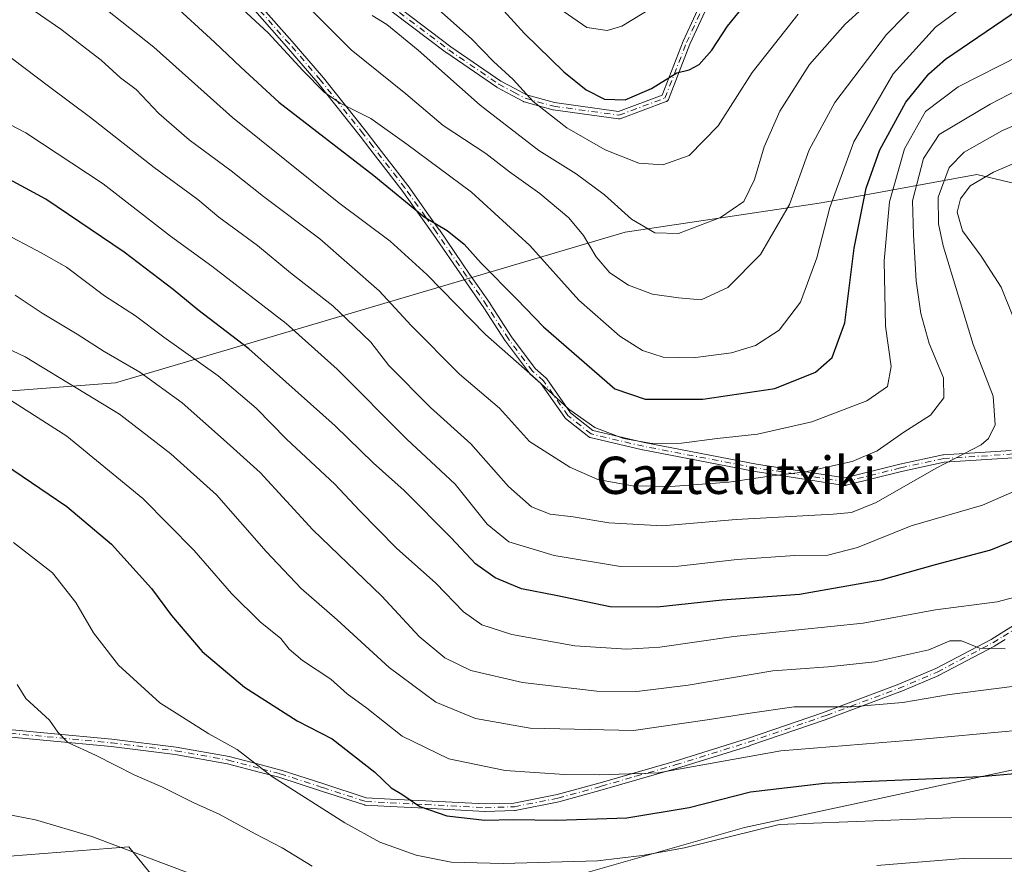
# Model space of a CAD drawing. Units: metres. Extents: x 593552 to 597011, y 4747575 to 4749936.
# Drawn here: x 593844 to 594055, y 4748847 to 4749028 of the extents above; entities that cross this region are included whole.
import ezdxf
from ezdxf.enums import TextEntityAlignment as Align

# ---------------------------------------------------------------- set-up
doc = ezdxf.new("R2010")
doc.units = ezdxf.units.M
doc.header["$MEASUREMENT"] = 0
doc.linetypes.add('DGN Style 4', pattern=[2.638475, 1.318413, -0.659207, 0.001648, -0.659207])
for name, color, linetype, lineweight in [('Arbolado forestal CxS', 92, 'Continuous', 0), ('Camino Cxs', 7, 'Continuous', 0), ('Camino eje', 30, 'DGN Style 4', 13), ('Curva de nivel maestra', 30, 'Continuous', 30), ('Curva de nivel normal', 30, 'Continuous', 0), ('Pastizal CxS', 92, 'Continuous', 0), ('Texto cartográfico', 7, 'Continuous', 0)]:
    doc.layers.add(name, color=color, linetype=linetype, lineweight=lineweight)
doc.styles.add('Style-Arial', font='txt')

# ---------------------------------------------------------------- blocks, each defined once
blk = doc.blocks.new('*U24')
at = {"layer": 'Camino Cxs', "color": 7, "linetype": 'Continuous', "lineweight": 0}
for points in [[(593995.6022, 4749040.1817, 761.2044), (593987.6813, 4749023.0198, 765.7095), (593983.0601, 4749011.1363, 766.4685), (593983.0516, 4749011.1155, 766.4719), (593983.017, 4749011.0437, 766.4826), (593982.9755, 4749010.9756, 766.4916), (593982.9273, 4749010.912, 766.4985), (593982.873, 4749010.8536, 766.5035), (593982.8133, 4749010.8008, 766.5064), (593982.7485, 4749010.7542, 766.5072), (593982.6794, 4749010.7144, 766.5059), (593982.6067, 4749010.6816, 766.5025), (593982.5932, 4749010.6764, 766.5017), (593972.7288, 4749007.0102, 765.4697), (593972.6667, 4749006.99, 765.443), (593972.589, 4749006.9722, 765.4083), (593972.5098, 4749006.9623, 765.3717), (593972.4301, 4749006.9603, 765.3452), (593972.3506, 4749006.9663, 765.3195), (593972.3415, 4749006.9675, 765.3165), (593958.3215, 4749008.8875, 764.2115), (593958.252, 4749008.9001, 764.2142), (593958.2133, 4749008.91, 764.2157), (593952.1033, 4749010.63, 766.6937), (593952.0231, 4749010.6572, 766.699), (593951.9463, 4749010.6927, 766.6996), (593949.486, 4749011.9929, 766.3431), (593946.2756, 4749013.6931, 764.809), (593946.2501, 4749013.7072, 764.787), (593946.1974, 4749013.7404, 764.7411), (593935.4574, 4749021.1104, 767.2252), (593935.4431, 4749021.1205, 767.2318), (593935.4266, 4749021.1326, 767.2391), (593916.1453, 4749035.7558, 772.043)], [(593895.5054, 4749031.2306, 776.7309), (593902.279, 4749023.5804, 779.6417), (593902.2865, 4749023.5718, 779.6414), (593908.9965, 4749015.7718, 779.7606), (593909.0029, 4749015.7643, 779.7617), (593909.0162, 4749015.748, 779.7638), (593918.1462, 4749004.268, 779.5866), (593918.1535, 4749004.2586, 779.5843), (593920.2434, 4749001.5489, 778.6305), (593927.1332, 4748992.6291, 779.9654), (593927.1517, 4748992.6042, 779.9655), (593931.5815, 4748986.3844, 781.2545), (593933.8713, 4748983.1747, 780.3187), (593933.8811, 4748983.1607, 780.3173), (593940.3693, 4748973.6433, 780.3116), (593944.7574, 4748967.316, 785.7701), (593944.7611, 4748967.3107, 785.7729), (593944.7727, 4748967.2931, 785.7821), (593949.3473, 4748960.187, 787.135), (593954.4512, 4748953.3752, 784.6116), (593956.8049, 4748951.2944, 784.5936), (593956.8713, 4748951.2285, 784.6137), (593956.9294, 4748951.1553, 784.6399), (593962.0673, 4748943.8495, 788.9715), (593966.7981, 4748940.0647, 794.0247), (593977.8511, 4748937.464, 796.3076), (594001.9642, 4748932.8396, 798.4629), (594020.9725, 4748929.89, 801.6948), (594032.722, 4748932.8274, 797.6623), (594032.738, 4748932.8312, 797.6603), (594032.7484, 4748932.8335, 797.659), (594042.0088, 4748934.8177, 798.3939), (594042.077, 4748934.8293, 798.4132), (594042.1232, 4748934.8337, 798.4263), (594056.6582, 4748935.8027, 807.3518)], [(594055.363, 4748895.201, 819.7616), (594053.1538, 4748893.8215, 818.9294), (594053.1025, 4748893.792, 818.9091), (594041.1625, 4748887.512, 817.2009), (594041.155, 4748887.5082, 817.2007), (594041.1028, 4748887.4837, 817.2059), (594032.7928, 4748883.9537, 817.522), (594032.7723, 4748883.9454, 817.5214), (594032.7598, 4748883.9406, 817.521), (594017.2998, 4748878.1706, 818.246), (594017.2924, 4748878.1678, 818.2462), (594016.7124, 4748877.9578, 818.2722), (594016.6996, 4748877.9533, 818.273), (594000.5496, 4748872.4133, 824.6873), (594000.528, 4748872.4063, 824.7111), (593984.768, 4748867.4963, 825.608), (593984.7506, 4748867.491, 825.6097), (593976.3108, 4748865.0711, 826.6612), (593968.8311, 4748862.9212, 828.9225), (593968.825, 4748862.9195, 828.9256), (593959.5632, 4748860.359, 832.93), (593959.5036, 4748860.3449, 832.934), (593950.1436, 4748858.5149, 832.0269), (593950.0168, 4748858.5005, 831.9854), (593943.7368, 4748858.2905, 830.56), (593943.6901, 4748858.2903, 830.5534), (593943.6684, 4748858.2911, 830.5503), (593930.828, 4748858.9612, 831.6663), (593923.3078, 4748859.3612, 831.0016), (593917.988, 4748859.6412, 829.7596), (593917.8843, 4748859.6535, 829.7389), (593917.7831, 4748859.6791, 829.723), (593908.6035, 4748862.659, 830.557), (593899.4351, 4748865.622, 832.3504), (593895.4662, 4748866.6665, 832.2411), (593888.4078, 4748868.5281, 835.4514), (593877.1414, 4748870.5286, 837.7876), (593863.3833, 4748872.2147, 837.1809), (593849.6054, 4748873.5335, 840.7271), (593838.9494, 4748874.5104, 843.6336)], [(593839.0631, 4748876.1067, 843.7526), (593849.7547, 4748875.1266, 840.56), (593863.5463, 4748873.8064, 836.6518), (593863.5674, 4748873.8041, 836.65), (593877.3574, 4748872.1141, 837.2048), (593877.3994, 4748872.1078, 837.2199), (593888.7199, 4748870.0977, 835.8572), (593888.7841, 4748870.0836, 835.8065), (593895.8739, 4748868.2137, 832.0805), (593899.8637, 4748867.1637, 832.1835), (593899.8767, 4748867.1602, 832.1857), (593899.9061, 4748867.1513, 832.1906), (593909.0966, 4748864.1811, 830.8361), (593918.1771, 4748861.2334, 830.2201), (593923.3923, 4748860.9589, 830.6968), (593930.9121, 4748860.559, 831.6224), (593943.7175, 4748859.8908, 830.5735), (593949.8994, 4748860.0975, 830.9373), (593959.1665, 4748861.9093, 832.0519), (593968.393, 4748864.4601, 828.9747), (593975.8693, 4748866.609, 826.2481), (593984.3008, 4748869.0266, 825.3932), (594000.0412, 4748873.9305, 824.4296), (594016.1741, 4748879.4646, 817.9859), (594016.744, 4748879.6709, 818.0253), (594032.1837, 4748885.4333, 817.8392), (594040.4469, 4748888.9435, 817.1272), (594052.3315, 4748895.1943, 817.8088), (594054.5171, 4748896.5591, 818.6178), (594063.967, 4748902.4304, 818.4119)], [(594057.1125, 4748934.2294, 807.3348), (594042.2875, 4748933.2411, 798.506), (594033.0969, 4748931.2719, 798.7802), (594021.2037, 4748928.2985, 802.2824), (594021.1486, 4748928.2868, 802.2839), (594021.0694, 4748928.2769, 802.2835), (594020.9897, 4748928.2749, 802.28), (594020.9102, 4748928.2809, 802.2737), (594020.887, 4748928.2841, 802.2714), (594001.7048, 4748931.2607, 798.899), (594001.6768, 4748931.2656, 798.8943), (593977.5334, 4748935.8958, 796.4593), (593977.5034, 4748935.9021, 796.4692), (593966.256, 4748938.5485, 794.8779), (593966.1845, 4748938.5689, 794.8545), (593966.1102, 4748938.5981, 794.8244), (593966.0393, 4748938.6344, 794.7894), (593965.9723, 4748938.6777, 794.7495), (593965.9395, 4748938.7026, 794.7272), (593960.9787, 4748942.6714, 790.9624), (593960.8956, 4748942.7481, 790.9243), (593960.8241, 4748942.8359, 790.8651), (593955.6748, 4748950.158, 785.671), (593953.3302, 4748952.2307, 784.7965), (593953.2736, 4748952.2859, 784.763), (593953.2211, 4748952.3487, 784.7219), (593948.0498, 4748959.2504, 787.3184), (593948.0174, 4748959.297, 787.3324), (593943.4348, 4748966.4155, 786.2111), (593939.0527, 4748972.7342, 781.3603), (593939.049, 4748972.7394, 781.3616), (593932.5638, 4748982.2524, 779.9579), (593930.2786, 4748985.4557, 781.3657), (593925.8574, 4748991.6633, 781.2287), (593918.9768, 4749000.5713, 780.3977), (593916.8902, 4749003.2768, 781.4033), (593907.7735, 4749014.74, 779.5994), (593901.0773, 4749022.524, 779.5118), (593894.2811, 4749030.1997, 776.4789)], [(593917.0635, 4749037.0675, 771.8969), (593936.3784, 4749022.4189, 766.1632), (593947.0649, 4749015.0856, 765.0495), (593950.2342, 4749013.4072, 765.7711), (593952.6187, 4749012.1471, 765.9903), (593958.5935, 4749010.4651, 764.1934), (593972.3596, 4749008.5799, 765.4021), (593981.699, 4749012.051, 766.2713), (593986.1991, 4749023.6226, 765.3718), (593986.2183, 4749023.6679, 765.3646), (593994.1557, 4749040.8657, 760.4568)]]:
    blk.add_polyline3d(points, dxfattribs=at)

msp = doc.modelspace()

# ---------------------------------------------------------------- linework, layer by layer
at = {"layer": 'Arbolado forestal CxS', "color": 92, "linetype": 'Continuous', "lineweight": 0}
for points in [[(594401.9663, 4749131.5315, 778.2607), (594354.7943, 4749087.1903, 794.7317), (594344.6697, 4749058.0829, 810.4242), (594324.7825, 4749032.8171, 821.7052), (594265.0117, 4749015.1705, 823.5548), (594244.8783, 4749025.7671, 818.6172), (594225.6433, 4749043.9417, 810.2684), (594209.6423, 4749056.8637, 802.9376), (594200.0585, 4749042.1959, 804.9435), (594185.5383, 4749033.1839, 804.0402), (594179.1797, 4749010.9331, 810.7803), (594160.3527, 4748995.7179, 815.346), (594121.1531, 4748982.9189, 813.0499), (594086.3479, 4748973.3795, 805.9353), (594069.5261, 4748990.2211, 798.4401), (594049.3093, 4748995.0083, 792.9381), (594021.1847, 4748989.8945, 771.4731), (594020.3609, 4748989.7449, 770.8926), (594015.3943, 4748988.8413, 767.8295), (593973.7709, 4748982.6763, 761.0142), (593864.3173, 4748950.3031, 812.0618), (593824.2349, 4748947.2203, 819.9828)], [(594086.3479, 4748973.3795, 805.9353), (594069.5261, 4748990.2211, 798.4401), (594049.3093, 4748995.0083, 792.9381), (594021.1847, 4748989.8945, 771.4731), (594020.3609, 4748989.7449, 770.8926), (594015.3943, 4748988.8413, 767.8295), (593973.7709, 4748982.6763, 761.0142), (593864.3173, 4748950.3031, 812.0618), (593824.2349, 4748947.2203, 819.9828), (593798.8617, 4748930.4099, 817.7606), (593773.9213, 4748916.1543, 813.1729), (593770.2787, 4748885.5575, 823.5343), (593771.0247, 4748874.7245, 828.5724), (593798.0255, 4748854.7261, 839.5058), (593807.2761, 4748848.5589, 840.7938), (593818.5269, 4748837.8333, 843.8778)], [(593824.2349, 4748947.2203, 819.9828), (593864.3173, 4748950.3031, 812.0618), (593973.7709, 4748982.6763, 761.0142), (594015.3943, 4748988.8413, 767.8295), (594020.3609, 4748989.7449, 770.8926), (594021.1847, 4748989.8945, 771.4731), (594049.3093, 4748995.0083, 792.9381), (594069.5261, 4748990.2211, 798.4401), (594086.3479, 4748973.3795, 805.9353), (594088.5187, 4748958.1723, 804.7221), (594101.0551, 4748931.7207, 806.4639), (594100.6065, 4748920.9127, 808.6868), (594073.4261, 4748886.1127, 815.9382), (594068.3649, 4748869.6599, 823.1821), (593999.3825, 4748854.8677, 828.9466), (593958.2853, 4748843.0829, 831.3032), (593938.0397, 4748815.2405, 845.7377), (593920.3269, 4748820.3037, 843.856), (593905.1433, 4748839.2875, 837.5479), (593879.5489, 4748835.4919, 843.1365), (593867.1853, 4748850.6777, 839.3437), (593834.2883, 4748848.1469, 842.412)], [(594086.3479, 4748973.3795, 805.9353), (594088.5187, 4748958.1723, 804.7221), (594101.0551, 4748931.7207, 806.4639), (594100.6065, 4748920.9127, 808.6868), (594073.4261, 4748886.1127, 815.9382), (594068.3649, 4748869.6599, 823.1821), (593999.3825, 4748854.8677, 828.9466), (593958.2853, 4748843.0829, 831.3032), (593938.0397, 4748815.2405, 845.7377), (593920.3269, 4748820.3037, 843.856), (593905.1433, 4748839.2875, 837.5479), (593879.5489, 4748835.4919, 843.1365), (593867.1853, 4748850.6777, 839.3437), (593834.2883, 4748848.1469, 842.412), (593818.5269, 4748837.8333, 843.8778)]]:
    msp.add_polyline3d(points, dxfattribs=at)
at = {"layer": 'Camino Cxs', "color": 7, "linetype": 'Continuous', "lineweight": 0}
for points in [[(593917.0635, 4749037.0675, 771.8969), (593936.3784, 4749022.4189, 766.1632), (593947.0649, 4749015.0856, 765.0495), (593950.2342, 4749013.4072, 765.7711), (593952.6187, 4749012.1471, 765.9903), (593958.5935, 4749010.4651, 764.1934), (593972.3596, 4749008.5799, 765.4021), (593981.699, 4749012.051, 766.2713), (593986.1991, 4749023.6226, 765.3718), (593986.2183, 4749023.6679, 765.3646), (593994.1557, 4749040.8657, 760.4568)], [(593995.6022, 4749040.1817, 761.2044), (593987.6813, 4749023.0198, 765.7095), (593983.0601, 4749011.1363, 766.4685), (593983.0516, 4749011.1155, 766.4719), (593983.017, 4749011.0437, 766.4826), (593982.9755, 4749010.9756, 766.4916), (593982.9273, 4749010.912, 766.4985), (593982.873, 4749010.8536, 766.5035), (593982.8133, 4749010.8008, 766.5064), (593982.7485, 4749010.7542, 766.5072), (593982.6794, 4749010.7144, 766.5059), (593982.6067, 4749010.6816, 766.5025), (593982.5932, 4749010.6764, 766.5017), (593972.7288, 4749007.0102, 765.4697), (593972.6667, 4749006.99, 765.443), (593972.589, 4749006.9722, 765.4083), (593972.5098, 4749006.9623, 765.3717), (593972.4301, 4749006.9603, 765.3452), (593972.3506, 4749006.9663, 765.3195), (593972.3415, 4749006.9675, 765.3165), (593958.3215, 4749008.8875, 764.2115), (593958.252, 4749008.9001, 764.2142), (593958.2133, 4749008.91, 764.2157), (593952.1033, 4749010.63, 766.6937), (593952.0231, 4749010.6572, 766.699), (593951.9463, 4749010.6927, 766.6996), (593949.486, 4749011.9929, 766.3431), (593946.2756, 4749013.6931, 764.809), (593946.2501, 4749013.7072, 764.787), (593946.1974, 4749013.7404, 764.7411), (593935.4574, 4749021.1104, 767.2252), (593935.4431, 4749021.1205, 767.2318), (593935.4266, 4749021.1326, 767.2391), (593916.1453, 4749035.7558, 772.043)], [(593895.5054, 4749031.2306, 776.7309), (593902.279, 4749023.5804, 779.6417), (593902.2865, 4749023.5718, 779.6414), (593908.9965, 4749015.7718, 779.7606), (593909.0029, 4749015.7643, 779.7617), (593909.0162, 4749015.748, 779.7638), (593918.1462, 4749004.268, 779.5866), (593918.1535, 4749004.2586, 779.5843), (593920.2434, 4749001.5489, 778.6305), (593927.1332, 4748992.6291, 779.9654), (593927.1517, 4748992.6042, 779.9655), (593931.5815, 4748986.3844, 781.2545), (593933.8713, 4748983.1747, 780.3187), (593933.8811, 4748983.1607, 780.3173), (593940.3693, 4748973.6433, 780.3116), (593944.7574, 4748967.316, 785.7701), (593944.7611, 4748967.3107, 785.7729), (593944.7727, 4748967.2931, 785.7821), (593949.3473, 4748960.187, 787.135), (593954.4512, 4748953.3752, 784.6116), (593956.8049, 4748951.2944, 784.5936), (593956.8713, 4748951.2285, 784.6137), (593956.9294, 4748951.1553, 784.6399), (593962.0673, 4748943.8495, 788.9715), (593966.7981, 4748940.0647, 794.0247), (593977.8511, 4748937.464, 796.3076), (594001.9642, 4748932.8396, 798.4629), (594020.9725, 4748929.89, 801.6948), (594032.722, 4748932.8274, 797.6623), (594032.738, 4748932.8312, 797.6603), (594032.7484, 4748932.8335, 797.659), (594042.0088, 4748934.8177, 798.3939), (594042.077, 4748934.8293, 798.4132), (594042.1232, 4748934.8337, 798.4263), (594056.6582, 4748935.8027, 807.3518)], [(594057.1125, 4748934.2294, 807.3348), (594042.2875, 4748933.2411, 798.506), (594033.0969, 4748931.2719, 798.7802), (594021.2037, 4748928.2985, 802.2824), (594021.1486, 4748928.2868, 802.2839), (594021.0694, 4748928.2769, 802.2835), (594020.9897, 4748928.2749, 802.28), (594020.9102, 4748928.2809, 802.2737), (594020.887, 4748928.2841, 802.2714), (594001.7048, 4748931.2607, 798.899), (594001.6768, 4748931.2656, 798.8943), (593977.5334, 4748935.8958, 796.4593), (593977.5034, 4748935.9021, 796.4692), (593966.256, 4748938.5485, 794.8779), (593966.1845, 4748938.5689, 794.8545), (593966.1102, 4748938.5981, 794.8244), (593966.0393, 4748938.6344, 794.7894), (593965.9723, 4748938.6777, 794.7495), (593965.9395, 4748938.7026, 794.7272), (593960.9787, 4748942.6714, 790.9624), (593960.8956, 4748942.7481, 790.9243), (593960.8241, 4748942.8359, 790.8651), (593955.6748, 4748950.158, 785.671), (593953.3302, 4748952.2307, 784.7965), (593953.2736, 4748952.2859, 784.763), (593953.2211, 4748952.3487, 784.7219), (593948.0498, 4748959.2504, 787.3184), (593948.0174, 4748959.297, 787.3324), (593943.4348, 4748966.4155, 786.2111), (593939.0527, 4748972.7342, 781.3603), (593939.049, 4748972.7394, 781.3616), (593932.5638, 4748982.2524, 779.9579), (593930.2786, 4748985.4557, 781.3657), (593925.8574, 4748991.6633, 781.2287), (593918.9768, 4749000.5713, 780.3977), (593916.8902, 4749003.2768, 781.4033), (593907.7735, 4749014.74, 779.5994), (593901.0773, 4749022.524, 779.5118), (593894.2811, 4749030.1997, 776.4789)], [(593839.0631, 4748876.1067, 843.7526), (593849.7547, 4748875.1266, 840.56), (593863.5463, 4748873.8064, 836.6518), (593863.5674, 4748873.8041, 836.65), (593877.3574, 4748872.1141, 837.2048), (593877.3994, 4748872.1078, 837.2199), (593888.7199, 4748870.0977, 835.8572), (593888.7841, 4748870.0836, 835.8065), (593895.8739, 4748868.2137, 832.0805), (593899.8637, 4748867.1637, 832.1835), (593899.8767, 4748867.1602, 832.1857), (593899.9061, 4748867.1513, 832.1906), (593909.0966, 4748864.1811, 830.8361), (593918.1771, 4748861.2334, 830.2201), (593923.3923, 4748860.9589, 830.6968), (593930.9121, 4748860.559, 831.6224), (593943.7175, 4748859.8908, 830.5735), (593949.8994, 4748860.0975, 830.9373), (593959.1665, 4748861.9093, 832.0519), (593968.393, 4748864.4601, 828.9747), (593975.8693, 4748866.609, 826.2481), (593984.3008, 4748869.0266, 825.3932), (594000.0412, 4748873.9305, 824.4296), (594016.1741, 4748879.4646, 817.9859), (594016.744, 4748879.6709, 818.0253), (594032.1837, 4748885.4333, 817.8392), (594040.4469, 4748888.9435, 817.1272), (594052.3315, 4748895.1943, 817.8088), (594054.5171, 4748896.5591, 818.6178), (594063.967, 4748902.4304, 818.4119)], [(594055.363, 4748895.201, 819.7616), (594053.1538, 4748893.8215, 818.9294), (594053.1025, 4748893.792, 818.9091), (594041.1625, 4748887.512, 817.2009), (594041.155, 4748887.5082, 817.2007), (594041.1028, 4748887.4837, 817.2059), (594032.7928, 4748883.9537, 817.522), (594032.7723, 4748883.9454, 817.5214), (594032.7598, 4748883.9406, 817.521), (594017.2998, 4748878.1706, 818.246), (594017.2924, 4748878.1678, 818.2462), (594016.7124, 4748877.9578, 818.2722), (594016.6996, 4748877.9533, 818.273), (594000.5496, 4748872.4133, 824.6873), (594000.528, 4748872.4063, 824.7111), (593984.768, 4748867.4963, 825.608), (593984.7506, 4748867.491, 825.6097), (593976.3108, 4748865.0711, 826.6612), (593968.8311, 4748862.9212, 828.9225), (593968.825, 4748862.9195, 828.9256), (593959.5632, 4748860.359, 832.93), (593959.5036, 4748860.3449, 832.934), (593950.1436, 4748858.5149, 832.0269), (593950.0168, 4748858.5005, 831.9854), (593943.7368, 4748858.2905, 830.56), (593943.6901, 4748858.2903, 830.5534), (593943.6684, 4748858.2911, 830.5503), (593930.828, 4748858.9612, 831.6663), (593923.3078, 4748859.3612, 831.0016), (593917.988, 4748859.6412, 829.7596), (593917.8843, 4748859.6535, 829.7389), (593917.7831, 4748859.6791, 829.723), (593908.6035, 4748862.659, 830.557), (593899.4351, 4748865.622, 832.3504), (593895.4662, 4748866.6665, 832.2411), (593888.4078, 4748868.5281, 835.4514), (593877.1414, 4748870.5286, 837.7876), (593863.3833, 4748872.2147, 837.1809), (593849.6054, 4748873.5335, 840.7271), (593838.9494, 4748874.5104, 843.6336)]]:
    msp.add_polyline3d(points, dxfattribs=at)
at = {"layer": 'Camino eje', "color": 30, "linetype": 'DGN Style 4', "lineweight": 13}
for points in [[(593916.5801, 4749036.4301, 771.9948), (593935.9101, 4749021.7701, 766.6739), (593946.6501, 4749014.4001, 764.9345), (593949.8601, 4749012.7001, 765.947), (593952.3201, 4749011.4001, 766.3428), (593958.4301, 4749009.6801, 764.202), (593972.4501, 4749007.7601, 765.3269), (593982.3145, 4749011.4263, 766.3224), (593986.9447, 4749023.3327, 765.535), (593994.8821, 4749040.5305, 760.8291)], [(594057.0593, 4748935.0277, 807.3672), (594042.1765, 4748934.0355, 798.4565), (594032.9161, 4748932.0513, 798.0443), (594021.0097, 4748929.0747, 801.9902), (594001.8275, 4748932.0513, 798.6958), (593977.6841, 4748936.6815, 796.3802), (593966.4393, 4748939.3273, 794.3977), (593961.4785, 4748943.2961, 789.9333), (593956.2751, 4748950.6951, 785.119), (593953.8601, 4748952.8301, 784.554), (593948.6901, 4748959.7301, 787.2175), (593944.1001, 4748966.8601, 785.9821), (593939.7101, 4748973.1901, 780.7875), (593933.2201, 4748982.7101, 780.0239), (593930.9301, 4748985.9201, 781.2761), (593926.5001, 4748992.1401, 780.6442), (593919.6101, 4749001.0601, 779.5542), (593917.5201, 4749003.7701, 780.5627), (593908.3901, 4749015.2501, 779.6591), (593901.6801, 4749023.0501, 779.5507), (593894.8801, 4749030.7301, 776.5786)], [(593838.9901, 4748875.3101, 843.7023), (593849.6801, 4748874.3301, 840.6453), (593863.4701, 4748873.0101, 836.8621), (593877.2601, 4748871.3201, 837.4998), (593888.5801, 4748869.3101, 835.6435), (593895.6701, 4748867.4401, 831.9705), (593899.6601, 4748866.3901, 832.2533), (593908.8501, 4748863.4201, 830.697), (593918.0301, 4748860.4401, 829.9909), (593923.3501, 4748860.1601, 830.8491), (593930.8701, 4748859.7601, 831.6428), (593943.7101, 4748859.0901, 830.5652), (593949.9901, 4748859.3001, 831.4705), (593959.3501, 4748861.1301, 832.4944), (593968.6101, 4748863.6901, 828.9509), (593976.0901, 4748865.8401, 826.4432), (593984.5301, 4748868.2601, 825.4968), (594000.2901, 4748873.1701, 824.5495), (594016.4401, 4748878.7101, 818.1468), (594017.0201, 4748878.9201, 818.1538), (594032.4801, 4748884.6901, 817.5831), (594040.7901, 4748888.2201, 817.1071), (594052.7301, 4748894.5001, 818.3554), (594054.9401, 4748895.8801, 819.1905), (594064.4201, 4748901.7701, 818.429)]]:
    msp.add_polyline3d(points, dxfattribs=at)
at = {"layer": 'Curva de nivel maestra', "color": 30, "linetype": 'Continuous', "lineweight": 30, "flags": 128}
for points, elevation in [([(593943.98, 4749034.2901), (593952.17, 4749025.2801), (593960.58, 4749017.1001), (593965.4, 4749013.1801), (593969.31, 4749011.1801), (593973.8, 4749011.0201), (593979.44, 4749013.4901), (593984.86, 4749016.8501), (593987.55, 4749017.5101), (593989.66, 4749018.6201), (593992.37, 4749021.7101), (593995.75, 4749026.8601), (593999.85, 4749031.8601)], 750), ([(593876.23, 4749032.0401), (593885.63, 4749023.4201), (593891.22, 4749018.0901), (593899.43, 4749010.5401), (593919.83, 4748994.8001), (593930.65, 4748985.9601), (593935.58, 4748983.0101), (593939.22, 4748980.0601), (593942.84, 4748976.0101), (593950.51, 4748968.2801), (593956.23, 4748962.3201), (593971.54, 4748949.0301), (593978.08, 4748946.7801), (593990.43, 4748946.7801), (594005.88, 4748949.1201), (594014.64, 4748952.5701), (594018.2, 4748955.7401), (594020.94, 4748963.1501), (594022.94, 4748979.2301), (594025.51, 4748992.0801), (594028.43, 4749000.3001), (594034.05, 4749010.5501), (594038.96, 4749016.6601), (594042.59, 4749019.7501), (594060.04, 4749031.7001)], 775), ([(594059.62, 4748917.3801), (594052.22, 4748914.3801), (594040.37, 4748911.2001), (594028.67, 4748907.9701), (594011.23, 4748904.8701), (593994.57, 4748903.6501), (593980.68, 4748902.1201), (593970.55, 4748902.2401), (593958.88, 4748904.6801), (593951.55, 4748906.0601), (593945.88, 4748908.4401), (593941.62, 4748911.4801), (593936.42, 4748917.0601), (593926.3, 4748927.2201), (593919.66, 4748933.1001), (593911.5, 4748941.0801), (593892.94, 4748957.5801), (593882, 4748965.9801), (593876.69, 4748970.3701), (593866.18, 4748978.3401), (593849.4, 4748989.7501), (593835.31, 4748997.2901)], 800), ([(593840.52, 4748932.8201), (593853.89, 4748923.7701), (593863.51, 4748915.6401), (593872.04, 4748906.1701), (593876.35, 4748900.3201), (593882.95, 4748892.6501), (593892.05, 4748884.9401), (593903.35, 4748877.7201), (593910.88, 4748873.8501), (593920.06, 4748866.7001), (593923.54, 4748863.3901), (593925.85, 4748861.9901), (593929.66, 4748859.3201), (593935.46, 4748857.3301), (593943.64, 4748856.4201), (593949.71, 4748856.5301), (593959.04, 4748856.4001), (593974.11, 4748856.9301), (593987.5, 4748859.1201), (594000.66, 4748862.5301), (594016.61, 4748864.3301), (594050.06, 4748865.7801), (594066.55, 4748867.2301)], 825)]:
    msp.add_lwpolyline(points, dxfattribs=dict(at, elevation=elevation))
at = {"layer": 'Curva de nivel normal', "color": 30, "linetype": 'Continuous', "lineweight": 0, "flags": 128}
for points, elevation in [([(594058.55, 4749020.55), (594045.31, 4749013.88), (594038.26, 4749008.55), (594033.73, 4749000.52), (594030.52, 4748989.19), (594029.42, 4748976.52), (594029.69, 4748962.5), (594030.92, 4748953.78), (594030.09, 4748949.48), (594025.69, 4748946.44), (594013.88, 4748941.93), (594002.22, 4748939.29), (593993.55, 4748938.35), (593985.88, 4748937.34), (593979.52, 4748937.28), (593973.45, 4748938.32), (593967.29, 4748940.74), (593961.67, 4748944.64), (593953.96, 4748951.74), (593943.77, 4748960.66), (593931.17, 4748973.55), (593923.34, 4748980.69), (593912.28, 4748988.97), (593889.48, 4749007.28), (593872.59, 4749022.35), (593841.62, 4749046.92)], 780), ([(594073.38, 4749021.16), (594052.14, 4749010.15), (594041.16, 4749003.59), (594037.85, 4748998.43), (594035.48, 4748989.4), (594035.7, 4748982.05), (594036.28, 4748972.19), (594037.25, 4748965.19), (594039.07, 4748958.74), (594042.09, 4748951.38), (594042.2, 4748947.07), (594039.35, 4748943.33), (594033.61, 4748939.72), (594027.9, 4748935.68), (594022.53, 4748933.42), (594012.53, 4748931.16), (594004.75, 4748930.3), (593996.03, 4748929), (593983.6, 4748928.05), (593975.32, 4748928.22), (593967.88, 4748929.56), (593961.88, 4748932.22), (593953.2, 4748937.74), (593946.81, 4748944.84), (593938.2, 4748952.15), (593927.8, 4748962.63), (593920.97, 4748970.05), (593908.19, 4748981.18), (593896.11, 4748990.27), (593889.2, 4748995.8), (593880.14, 4749002.44), (593873.64, 4749008.12), (593868.8, 4749013.25), (593865.39, 4749015.79), (593861.25, 4749019.58), (593852.62, 4749026.26), (593836.2, 4749037.5)], 785), ([(594032.4, 4749037.71), (594021, 4749027.32), (594013.32, 4749018.66), (594006.95, 4749008.64), (594003.64, 4749000.99), (594001.55, 4748993.95), (593999.22, 4748989.22), (593994.27, 4748985.76), (593985.25, 4748982.36), (593980.18, 4748982.49), (593975.15, 4748985.46), (593969.33, 4748990.64), (593963.28, 4748995.15), (593955.24, 4749000.19), (593942.65, 4749009.88), (593929.32, 4749021.72), (593922.57, 4749027.21), (593919.46, 4749029.16)], 760), ([(593887.98, 4749033.96), (593897.14, 4749025.44), (593904.54, 4749017.36), (593909.12, 4749012.72), (593912.56, 4749010.35), (593919.17, 4749007.05), (593926.9, 4749001.54), (593940.8, 4748991.25), (593953.28, 4748979.78), (593963.81, 4748968.04), (593972.6, 4748960.32), (593977.48, 4748957.22), (593981.91, 4748955.82), (593988.39, 4748955.7), (593996.59, 4748956.77), (594001.79, 4748958.32), (594006.84, 4748961.6), (594011.4, 4748967.61), (594014.94, 4748977.13), (594017.74, 4748987.95), (594022.89, 4749002.02), (594031.31, 4749016.66), (594040.4, 4749026.64), (594051.94, 4749035.26)], 770), ([(594037.78, 4749033.19), (594029.87, 4749025.1), (594018.76, 4749010.5), (594013.27, 4749000.29), (594009.06, 4748988.6), (594002.8, 4748977.84), (593995.83, 4748970.77), (593990.09, 4748968.1), (593985.25, 4748968.52), (593979.62, 4748969.36), (593974.52, 4748971.28), (593970.45, 4748973.91), (593967.52, 4748977.35), (593964.84, 4748981.95), (593961.7, 4748985.72), (593955.45, 4748990.94), (593948.93, 4748995.57), (593943.87, 4748999.51), (593934.73, 4749005.53), (593926.7, 4749012.32), (593914.95, 4749021.81), (593900.3, 4749036.5)], 765), ([(593959.55, 4749030.7), (593965.52, 4749026.61), (593969.93, 4749025.94), (593973.08, 4749026.88), (593986.19, 4749034.87)], 745), ([(594010.95, 4749029.47), (594001.06, 4749016.94), (593993.76, 4749005.44), (593987.55, 4748999.1), (593981.85, 4748997.12), (593976.74, 4748997.46), (593969.45, 4749000.32), (593961.25, 4749005.03), (593954.05, 4749010.69), (593949.72, 4749015.39), (593945.53, 4749019.31), (593940.79, 4749024.13), (593931.87, 4749032.11)], 755), ([(593842.03, 4749020), (593850.21, 4749013.76), (593858.99, 4749007.24), (593872.62, 4748996.5), (593881.99, 4748989.63), (593886.54, 4748985.84), (593894.83, 4748979.8), (593901.93, 4748973.9), (593911.01, 4748966.82), (593915.69, 4748962.37), (593919.19, 4748959.01), (593923.03, 4748954.01), (593932, 4748944.98), (593940.67, 4748937.23), (593948.74, 4748928.04), (593953.66, 4748923.65), (593957.67, 4748922.08), (593962.6, 4748921.51), (593970.29, 4748920.24), (593981.77, 4748919.58), (593997.63, 4748920.94), (594018.46, 4748922.09), (594022.37, 4748922.48), (594027.7, 4748924.59), (594040.55, 4748932.01), (594050.22, 4748937.02), (594051.81, 4748938.33), (594053.22, 4748941.28), (594052.81, 4748947.47), (594048.46, 4748958.52), (594042.06, 4748979.68), (594041.04, 4748984.45), (594041.01, 4748990.16), (594043.37, 4748996.5), (594046.55, 4748999.82), (594054.82, 4749004.45), (594067.36, 4749009.82)], 790), ([(594061.19, 4748928.66), (594050.5, 4748924.05), (594035.2, 4748919.61), (594023.66, 4748914.97), (594017.31, 4748913.32), (594010.2, 4748913.2), (593997.8, 4748912.4), (593985.22, 4748910.95), (593972.8, 4748910.87), (593958.54, 4748913.24), (593948.78, 4748916.19), (593944.14, 4748919.98), (593937.25, 4748928.57), (593926.87, 4748938.18), (593911.93, 4748953.24), (593901.02, 4748963.01), (593885.05, 4748975.36), (593876.14, 4748981.78), (593861.7, 4748993), (593845.11, 4749003.94), (593831.43, 4749011.03)], 795), ([(594062.21, 4748999.52), (594052.88, 4748995.56), (594047.88, 4748992.56), (594045.76, 4748989.83), (594045.04, 4748986.95), (594046.17, 4748982.94), (594050.18, 4748977.49), (594054.51, 4748970.82), (594056.99, 4748964.63)], 795), ([(594061.81, 4748905.44), (594053.63, 4748903.28), (594040.4, 4748901.55), (594024.88, 4748898.74), (593997.13, 4748895.86), (593981.19, 4748893.59), (593974.14, 4748893.11), (593962.99, 4748893.84), (593949.44, 4748896.24), (593943, 4748898.37), (593939.09, 4748901.16), (593933.13, 4748907.29), (593924.71, 4748914.81), (593916.72, 4748922.88), (593911.43, 4748928.58), (593901.09, 4748938.24), (593894.52, 4748944.87), (593886.42, 4748951.83), (593874.74, 4748960.13), (593868.64, 4748964.72), (593862.01, 4748968.98), (593853.79, 4748975.14), (593848.39, 4748978.21), (593839.75, 4748982.77)], 805), ([(594055.38, 4748893.23), (594049.86, 4748893.37), (594045.97, 4748894.91), (594043.5, 4748894.9), (594039, 4748893.01), (594027.37, 4748890.44), (594017.36, 4748889.34), (594005.48, 4748888.45), (593987.31, 4748885.4), (593976.25, 4748884.03), (593967.7, 4748884.13), (593951.76, 4748885.98), (593940.62, 4748888.57), (593935.04, 4748891.26), (593929.51, 4748895.82), (593921.52, 4748904.51), (593906.7, 4748918.71), (593895.37, 4748931.02), (593887.52, 4748938.16), (593878.69, 4748946), (593869.57, 4748952.58), (593861.89, 4748957.04), (593856.1, 4748960.78), (593848.6, 4748965.24), (593842.78, 4748969.09)], 810), ([(593835.53, 4748960.31), (593844.95, 4748955.85), (593865.19, 4748943.61), (593876.2, 4748935.04), (593886.04, 4748926.25), (593896.69, 4748914.1), (593904.22, 4748906.13), (593911.94, 4748899.45), (593923.1, 4748889.21), (593933.13, 4748881.78), (593941.66, 4748878.21), (593953.41, 4748876.15), (593975.56, 4748875.7), (593991.38, 4748877.96), (594000.09, 4748879.34), (594010.08, 4748880.73), (594022.4, 4748880.72), (594033.4, 4748881.7), (594043.41, 4748883.38), (594057.41, 4748885.15)], 815), ([(593838.93, 4748948.35), (593853.88, 4748938.84), (593870.22, 4748925.44), (593881.22, 4748914.34), (593889.22, 4748905.06), (593895.37, 4748899.01), (593899.83, 4748895.42), (593901.64, 4748893.13), (593904.5, 4748890.68), (593910.58, 4748886.7), (593914.05, 4748883.56), (593918.32, 4748880.44), (593925.9, 4748874.46), (593935.88, 4748869.57), (593948.02, 4748867.07), (593960.78, 4748866.22), (593968.36, 4748866.12), (593980.88, 4748866.58), (594007.22, 4748871.31), (594035.22, 4748873.59), (594058.55, 4748875.77)], 820), ([(593842.42, 4748916.06), (593850.85, 4748909.49), (593855.82, 4748903.13), (593859.65, 4748896.62), (593864.97, 4748889.71), (593873.84, 4748881.58), (593884.36, 4748874.95), (593890.46, 4748871.59), (593898.05, 4748865.69), (593913.55, 4748855.86), (593921.07, 4748851.71), (593928.9, 4748848.88), (593936.44, 4748847.41), (593947.59, 4748847.11), (593967.86, 4748847.72), (593977.44, 4748848.81), (593986.49, 4748850.46), (594006.87, 4748855.51), (594043.71, 4748856.95), (594058.89, 4748857.02)], 830), ([(593843.2, 4748885.52), (593845.06, 4748882.52), (593850.18, 4748877.89), (593851.95, 4748875.29), (593854.1, 4748873.08), (593860.07, 4748870.4), (593868.52, 4748866.06), (593874.29, 4748863.55), (593881.18, 4748860.16), (593886.57, 4748857.67), (593894.32, 4748853.49), (593900.11, 4748850.5), (593906.56, 4748846.56)], 835), ([(594027.82, 4748846.7), (594046.37, 4748848.19), (594061.79, 4748848.1), (594075.96, 4748849.6), (594094.56, 4748855.54), (594120.94, 4748866.28), (594144.73, 4748873.82), (594162.45, 4748881.12), (594168.35, 4748884.09)], 835), ([(593840.49, 4748857.77), (593847.19, 4748856.48), (593859.27, 4748852.94), (593880.74, 4748844.81)], 840)]:
    msp.add_lwpolyline(points, dxfattribs=dict(at, elevation=elevation))
at = {"layer": 'Pastizal CxS', "color": 92, "linetype": 'Continuous', "lineweight": 0}
for points in [[(593958.2853, 4748843.0829, 831.3032), (593999.3825, 4748854.8677, 828.9466), (594068.3649, 4748869.6599, 823.1821), (594073.4261, 4748886.1127, 815.9382), (594100.6065, 4748920.9127, 808.6868), (594101.0551, 4748931.7207, 806.4639), (594088.5187, 4748958.1723, 804.7221), (594086.3479, 4748973.3795, 805.9353), (594121.1531, 4748982.9189, 813.0499), (594160.3527, 4748995.7179, 815.346), (594179.1797, 4749010.9331, 810.7803), (594185.5383, 4749033.1839, 804.0402), (594200.0585, 4749042.1959, 804.9435), (594209.6423, 4749056.8637, 802.9376), (594225.6433, 4749043.9417, 810.2684), (594244.8783, 4749025.7671, 818.6172), (594265.0117, 4749015.1705, 823.5548), (594324.7825, 4749032.8171, 821.7052), (594344.6697, 4749058.0829, 810.4242), (594354.7943, 4749087.1903, 794.7317), (594401.9663, 4749131.5315, 778.2607)], [(594086.3479, 4748973.3795, 805.9353), (594088.5187, 4748958.1723, 804.7221), (594101.0551, 4748931.7207, 806.4639), (594100.6065, 4748920.9127, 808.6868), (594073.4261, 4748886.1127, 815.9382), (594068.3649, 4748869.6599, 823.1821), (593999.3825, 4748854.8677, 828.9466), (593958.2853, 4748843.0829, 831.3032), (593938.0397, 4748815.2405, 845.7377), (593920.3269, 4748820.3037, 843.856), (593905.1433, 4748839.2875, 837.5479), (593879.5489, 4748835.4919, 843.1365), (593867.1853, 4748850.6777, 839.3437), (593834.2883, 4748848.1469, 842.412), (593818.5269, 4748837.8333, 843.8778)], [(593834.2883, 4748848.1469, 842.412), (593867.1853, 4748850.6777, 839.3437), (593879.5489, 4748835.4919, 843.1365)]]:
    msp.add_polyline3d(points, dxfattribs=at)

# ---------------------------------------------------------------- block references
at = {"layer": 'Camino Cxs', "color": 7, "linetype": 'Continuous', "lineweight": 0}
msp.add_blockref('*U24', (0, 0), dxfattribs=at)

# ---------------------------------------------------------------- texts
at = {"layer": 'Texto cartográfico', "color": 7, "linetype": 'Continuous', "lineweight": 0, "style": 'Style-Arial'}
msp.add_text('Gaztelutxiki', height=8, dxfattribs=at).set_placement((593997.5818, 4748930.4501), align=Align.MIDDLE_CENTER)

doc.saveas('drawing.dxf')
